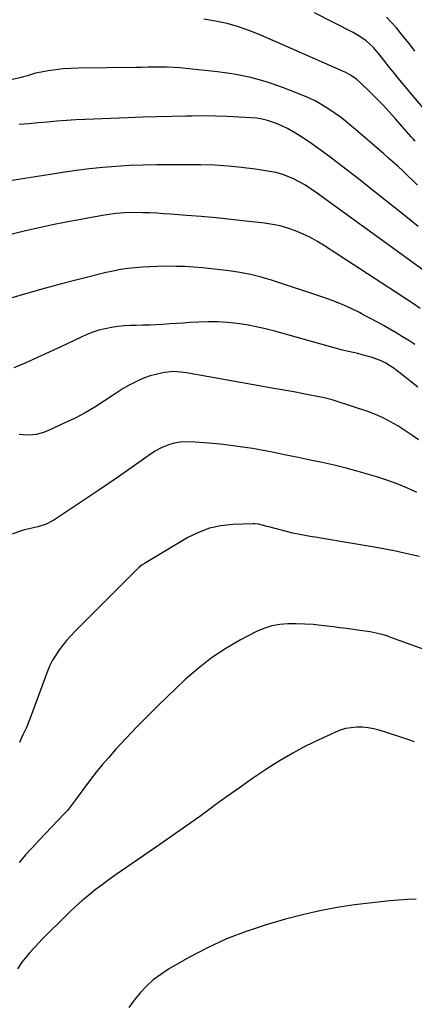
# Model space of a CAD drawing. Units: inches. Extents: x 1825431 to 1830819, y 442185 to 447517.
# Drawn here: x 1828744 to 1828931, y 445980 to 446446 of the extents above; entities that cross this region are included whole.
import ezdxf

# ---------------------------------------------------------------- set-up
doc = ezdxf.new("R2010")
doc.units = ezdxf.units.IN
doc.header["$MEASUREMENT"] = 0
doc.layers.add('7', color=7, linetype='Continuous')
doc.layers.add('8', color=7, linetype='Continuous')

msp = doc.modelspace()

# ---------------------------------------------------------------- linework, layer by layer
at = {"layer": '7', "color": 18}
for points in [[(1828931.03, 446388.51, 2018), (1828930.13, 446389.55, 2018), (1828929.21, 446390.59, 2018), (1828921.72, 446399.09, 2018), (1828918.8, 446402.32, 2018), (1828915.84, 446405.5, 2018), (1828912.8, 446408.61, 2018), (1828909.71, 446411.67, 2018), (1828905.23, 446416.02, 2018), (1828903.4, 446417.65, 2018), (1828900.41, 446419.76, 2018), (1828898.27, 446420.94, 2018), (1828897.17, 446421.47, 2018), (1828857.98, 446438.69, 2018), (1828852.74, 446440.78, 2018), (1828847.43, 446442.64, 2018), (1828842.01, 446444.14, 2018), (1828836.51, 446445.4, 2018), (1828830.94, 446446.34, 2018)], [(1828930.95, 446431.13, 2022), (1828928.77, 446433.89, 2022), (1828926.58, 446436.64, 2022), (1828924.38, 446439.38, 2022), (1828922.16, 446442.1, 2022), (1828919.86, 446444.74, 2022), (1828917.45, 446447.29, 2022)], [(1828932.13, 446367.69, 2016), (1828929.89, 446369.89, 2016), (1828927.63, 446372.06, 2016), (1828925.34, 446374.2, 2016), (1828922.76, 446376.55, 2016), (1828920.56, 446378.52, 2016), (1828918.35, 446380.49, 2016), (1828916.14, 446382.46, 2016), (1828913.92, 446384.41, 2016), (1828911.69, 446386.36, 2016), (1828909.46, 446388.31, 2016), (1828907.23, 446390.25, 2016), (1828904.99, 446392.18, 2016), (1828901.89, 446394.86, 2016), (1828899.06, 446397.2, 2016), (1828896.19, 446399.47, 2016), (1828893.22, 446401.62, 2016), (1828890.2, 446403.7, 2016), (1828886.88, 446405.74, 2016), (1828883.62, 446407.55, 2016), (1828880.26, 446409.16, 2016), (1828876.81, 446410.62, 2016), (1828868.68, 446413.77, 2016), (1828861.04, 446416.39, 2016), (1828853.3, 446418.59, 2016), (1828845.41, 446420.18, 2016), (1828837.42, 446421.36, 2016), (1828822.5, 446422.96, 2016), (1828819.54, 446423.22, 2016), (1828816.58, 446423.42, 2016), (1828813.61, 446423.51, 2016), (1828810.64, 446423.54, 2016), (1828807.66, 446423.51, 2016), (1828804.69, 446423.48, 2016), (1828801.71, 446423.45, 2016), (1828798.74, 446423.41, 2016), (1828771.51, 446423.08, 2016), (1828767.94, 446422.95, 2016), (1828764.37, 446422.71, 2016), (1828760.82, 446422.29, 2016), (1828757.28, 446421.77, 2016), (1828752.16, 446420.88, 2016), (1828751.2, 446420.68, 2016), (1828747.47, 446419.49, 2016), (1828745.59, 446418.91, 2016), (1828744.64, 446418.67, 2016), (1828737.42, 446416.98, 2016)], [(1828932.4, 446348.03, 2014), (1828929.15, 446350.74, 2014), (1828925.86, 446353.41, 2014), (1828908.38, 446367.25, 2014), (1828904.99, 446369.93, 2014), (1828901.59, 446372.6, 2014), (1828898.18, 446375.26, 2014), (1828894.76, 446377.91, 2014), (1828893.46, 446378.91, 2014), (1828890.67, 446381.03, 2014), (1828887.86, 446383.11, 2014), (1828885.02, 446385.15, 2014), (1828882.16, 446387.16, 2014), (1828878.23, 446389.83, 2014), (1828874.43, 446392.24, 2014), (1828870.53, 446394.48, 2014), (1828866.47, 446396.38, 2014), (1828864.37, 446397.19, 2014), (1828861.14, 446398.23, 2014), (1828858.61, 446398.87, 2014), (1828856.03, 446399.29, 2014), (1828853.42, 446399.56, 2014), (1828847.58, 446399.91, 2014), (1828842.03, 446400.19, 2014), (1828836.48, 446400.37, 2014), (1828830.92, 446400.42, 2014), (1828825.36, 446400.38, 2014), (1828822.64, 446400.33, 2014), (1828815.71, 446400.17, 2014), (1828808.79, 446399.99, 2014), (1828801.87, 446399.77, 2014), (1828794.95, 446399.52, 2014), (1828774.84, 446398.74, 2014), (1828770.37, 446398.53, 2014), (1828765.9, 446398.26, 2014), (1828761.43, 446397.93, 2014), (1828756.97, 446397.54, 2014), (1828752.51, 446397.12, 2014), (1828748.05, 446396.7, 2014), (1828743.59, 446396.29, 2014)], [(1828934.73, 446327.57, 2012), (1828886.45, 446362.49, 2012), (1828885.19, 446363.39, 2012), (1828881.39, 446366.1, 2012), (1828878.79, 446367.79, 2012), (1828876.07, 446369.27, 2012), (1828873.48, 446370.56, 2012), (1828870.76, 446371.77, 2012), (1828867.97, 446372.79, 2012), (1828865.11, 446373.55, 2012), (1828862.18, 446374.14, 2012), (1828855.3, 446375.18, 2012), (1828848.88, 446376.01, 2012), (1828842.45, 446376.66, 2012), (1828835.99, 446377.03, 2012), (1828829.52, 446377.21, 2012), (1828814.88, 446377.32, 2012), (1828808.52, 446377.28, 2012), (1828802.18, 446377.15, 2012), (1828795.83, 446376.87, 2012), (1828789.49, 446376.49, 2012), (1828783.16, 446375.95, 2012), (1828776.84, 446375.31, 2012), (1828770.54, 446374.52, 2012), (1828764.25, 446373.62, 2012), (1828731.95, 446368.61, 2012)], [(1828930.92, 446292.07, 2008), (1828927.98, 446293.96, 2008), (1828925.02, 446295.81, 2008), (1828922.04, 446297.61, 2008), (1828919.03, 446299.38, 2008), (1828915.99, 446301.11, 2008), (1828912.94, 446302.81, 2008), (1828909.87, 446304.47, 2008), (1828906.79, 446306.11, 2008), (1828904.61, 446307.25, 2008), (1828900.38, 446309.33, 2008), (1828896.09, 446311.28, 2008), (1828891.71, 446313.01, 2008), (1828887.27, 446314.6, 2008), (1828862.96, 446322.64, 2008), (1828858.04, 446324.09, 2008), (1828853.07, 446325.34, 2008), (1828848.03, 446326.27, 2008), (1828842.95, 446326.99, 2008), (1828830.28, 446328.39, 2008), (1828826.14, 446328.76, 2008), (1828821.99, 446329.04, 2008), (1828817.83, 446329.17, 2008), (1828813.67, 446329.2, 2008), (1828808.82, 446329.1, 2008), (1828805.35, 446328.96, 2008), (1828801.88, 446328.75, 2008), (1828798.41, 446328.48, 2008), (1828794.95, 446328.09, 2008), (1828791.52, 446327.6, 2008), (1828788.11, 446326.95, 2008), (1828784.71, 446326.2, 2008), (1828772.82, 446323.27, 2008), (1828763.52, 446320.88, 2008), (1828754.25, 446318.39, 2008), (1828745.03, 446315.72, 2008), (1828735.84, 446312.93, 2008)], [(1828932.25, 446271.94, 2006), (1828929.24, 446274.35, 2006), (1828926.21, 446276.74, 2006), (1828921.94, 446280.09, 2006), (1828921.03, 446280.78, 2006), (1828917.22, 446283.28, 2006), (1828915.18, 446284.28, 2006), (1828914.12, 446284.7, 2006), (1828910.13, 446286.09, 2006), (1828905.96, 446287.29, 2006), (1828903.85, 446287.8, 2006), (1828899.52, 446288.77, 2006), (1828896.68, 446289.46, 2006), (1828893.84, 446290.19, 2006), (1828891.02, 446290.96, 2006), (1828864.54, 446298.39, 2006), (1828860.12, 446299.53, 2006), (1828855.69, 446300.56, 2006), (1828851.22, 446301.4, 2006), (1828846.72, 446302.13, 2006), (1828842.2, 446302.62, 2006), (1828837.67, 446302.93, 2006), (1828833.13, 446302.95, 2006), (1828828.58, 446302.79, 2006), (1828824.41, 446302.51, 2006), (1828821.21, 446302.3, 2006), (1828818.02, 446302.09, 2006), (1828814.83, 446301.89, 2006), (1828811.63, 446301.69, 2006), (1828808.44, 446301.51, 2006), (1828805.24, 446301.36, 2006), (1828802.05, 446301.24, 2006), (1828798.85, 446301.15, 2006), (1828796.24, 446301.09, 2006), (1828793.22, 446300.93, 2006), (1828790.21, 446300.65, 2006), (1828787.23, 446300.2, 2006), (1828784.26, 446299.62, 2006), (1828781.33, 446298.86, 2006), (1828778.45, 446297.97, 2006), (1828775.64, 446296.89, 2006), (1828772.87, 446295.68, 2006), (1828763.3, 446291.09, 2006), (1828757.77, 446288.49, 2006), (1828752.22, 446285.94, 2006), (1828746.63, 446283.46, 2006), (1828741.02, 446281.04, 2006)], [(1828932.66, 446246.94, 2004), (1828929.41, 446249.21, 2004), (1828926.11, 446251.41, 2004), (1828922.78, 446253.57, 2004), (1828919.36, 446255.56, 2004), (1828915.87, 446257.37, 2004), (1828912.25, 446258.93, 2004), (1828908.55, 446260.32, 2004), (1828893.61, 446265.31, 2004), (1828891.72, 446265.9, 2004), (1828887.9, 446266.88, 2004), (1828884.02, 446267.64, 2004), (1828882.08, 446268, 2004), (1828878.19, 446268.75, 2004), (1828873.6, 446269.64, 2004), (1828870.77, 446270.18, 2004), (1828867.93, 446270.7, 2004), (1828865.1, 446271.21, 2004), (1828822.84, 446278.73, 2004), (1828821.35, 446278.95, 2004), (1828816.86, 446279.27, 2004), (1828812.38, 446278.9, 2004), (1828810.91, 446278.61, 2004), (1828808.28, 446278, 2004), (1828805.56, 446277.25, 2004), (1828802.89, 446276.37, 2004), (1828800.3, 446275.27, 2004), (1828797.76, 446274.04, 2004), (1828795.29, 446272.66, 2004), (1828792.84, 446271.24, 2004), (1828790.43, 446269.74, 2004), (1828788.06, 446268.2, 2004), (1828783.86, 446265.38, 2004), (1828779.35, 446262.51, 2004), (1828774.75, 446259.79, 2004), (1828770.03, 446257.29, 2004), (1828765.22, 446254.95, 2004), (1828757.45, 446251.39, 2004), (1828754.52, 446250.31, 2004), (1828751.54, 446249.55, 2004), (1828748.48, 446249.25, 2004), (1828745.36, 446249.27, 2004), (1828743.46, 446249.42, 2004)], [(1828931.8, 446222.07, 2002), (1828927.16, 446224.18, 2002), (1828922.45, 446226.14, 2002), (1828917.66, 446227.88, 2002), (1828912.81, 446229.47, 2002), (1828909.64, 446230.42, 2002), (1828904.03, 446232.03, 2002), (1828898.4, 446233.55, 2002), (1828892.73, 446234.93, 2002), (1828887.04, 446236.21, 2002), (1828881.32, 446237.41, 2002), (1828875.61, 446238.6, 2002), (1828869.89, 446239.76, 2002), (1828864.16, 446240.91, 2002), (1828860.81, 446241.58, 2002), (1828853.98, 446242.81, 2002), (1828847.13, 446243.88, 2002), (1828840.25, 446244.7, 2002), (1828833.34, 446245.36, 2002), (1828824.56, 446246.04, 2002), (1828819.57, 446245.91, 2002), (1828817.12, 446245.44, 2002), (1828814.7, 446244.77, 2002), (1828812.36, 446243.85, 2002), (1828810.07, 446242.79, 2002), (1828807.89, 446241.55, 2002), (1828805.77, 446240.18, 2002), (1828800.24, 446236.27, 2002), (1828795.39, 446232.87, 2002), (1828790.53, 446229.49, 2002), (1828785.64, 446226.15, 2002), (1828780.73, 446222.83, 2002), (1828760.01, 446208.95, 2002), (1828756.32, 446206.97, 2002), (1828752.32, 446205.74, 2002), (1828750.25, 446205.29, 2002), (1828746.12, 446204.29, 2002), (1828744.07, 446203.74, 2002), (1828740.17, 446202.28, 2002)], [(1828942.71, 446144.91, 1998), (1828919.51, 446153.4, 1998), (1828918.15, 446153.88, 1998), (1828915.4, 446154.71, 1998), (1828912.6, 446155.39, 1998), (1828909.78, 446155.94, 1998), (1828904.88, 446156.67, 1998), (1828901.72, 446157.12, 1998), (1828898.55, 446157.56, 1998), (1828895.39, 446157.96, 1998), (1828892.21, 446158.36, 1998), (1828886.6, 446159.03, 1998), (1828882.66, 446159.42, 1998), (1828878.72, 446159.7, 1998), (1828874.76, 446159.83, 1998), (1828870.8, 446159.86, 1998), (1828866.91, 446159.53, 1998), (1828863.1, 446158.85, 1998), (1828859.43, 446157.65, 1998), (1828855.85, 446156.09, 1998), (1828848.4, 446152.2, 1998), (1828841.37, 446148.14, 1998), (1828834.6, 446143.7, 1998), (1828828.24, 446138.71, 1998), (1828822.14, 446133.35, 1998), (1828809.2, 446120.94, 1998), (1828804.09, 446115.93, 1998), (1828799.07, 446110.84, 1998), (1828794.17, 446105.63, 1998), (1828789.35, 446100.34, 1998), (1828785.78, 446096.33, 1998), (1828782.86, 446092.94, 1998), (1828780.01, 446089.5, 1998), (1828777.26, 446085.97, 1998), (1828774.59, 446082.38, 1998), (1828770.75, 446077.07, 1998), (1828769.33, 446075.13, 1998), (1828766.38, 446071.34, 1998), (1828764.76, 446069.57, 1998), (1828755.99, 446060.47, 1998), (1828752.78, 446057.12, 1998), (1828749.61, 446053.74, 1998), (1828746.49, 446050.3, 1998), (1828743.47, 446046.78, 1998)], [(1828930.74, 446103.91, 1996), (1828927.01, 446105.22, 1996), (1828923.25, 446106.46, 1996), (1828914.02, 446109.4, 1996), (1828911.41, 446110.08, 1996), (1828908.77, 446110.58, 1996), (1828906.1, 446110.81, 1996), (1828903.4, 446110.85, 1996), (1828900.72, 446110.6, 1996), (1828898.1, 446110.13, 1996), (1828895.54, 446109.36, 1996), (1828893.04, 446108.38, 1996), (1828885.39, 446104.84, 1996), (1828879.18, 446101.79, 1996), (1828873.07, 446098.56, 1996), (1828867.11, 446095.05, 1996), (1828861.26, 446091.35, 1996), (1828860.24, 446090.67, 1996), (1828853.99, 446086.46, 1996), (1828847.78, 446082.17, 1996), (1828841.64, 446077.8, 1996), (1828835.54, 446073.36, 1996), (1828835.24, 446073.14, 1996), (1828829, 446068.58, 1996), (1828822.73, 446064.06, 1996), (1828816.42, 446059.6, 1996), (1828810.08, 446055.18, 1996), (1828789.45, 446040.97, 1996), (1828786.12, 446038.61, 1996), (1828782.82, 446036.2, 1996), (1828779.59, 446033.71, 1996), (1828776.4, 446031.16, 1996), (1828773.28, 446028.53, 1996), (1828770.21, 446025.83, 1996), (1828767.23, 446023.05, 1996), (1828764.29, 446020.21, 1996), (1828756.45, 446012.39, 1996), (1828754.62, 446010.54, 1996), (1828752.82, 446008.68, 1996), (1828751.04, 446006.78, 1996), (1828748.32, 446003.79, 1996), (1828747.09, 446002.37, 1996), (1828744.78, 445999.43, 1996), (1828742.67, 445996.34, 1996)], [(1828931.54, 446029.33, 1994), (1828927.35, 446029.17, 1994), (1828923.17, 446028.9, 1994), (1828918.99, 446028.57, 1994), (1828914.82, 446028.15, 1994), (1828910.66, 446027.66, 1994), (1828902.35, 446026.6, 1994), (1828894.07, 446025.34, 1994), (1828885.85, 446023.84, 1994), (1828877.7, 446021.96, 1994), (1828869.6, 446019.83, 1994), (1828860.5, 446017.2, 1994), (1828851.02, 446014.1, 1994), (1828841.74, 446010.55, 1994), (1828832.73, 446006.34, 1994), (1828823.92, 446001.68, 1994), (1828814.23, 445996.11, 1994), (1828810.54, 445993.73, 1994), (1828807.05, 445991.12, 1994), (1828803.84, 445988.17, 1994), (1828800.81, 445984.99, 1994), (1828798.04, 445981.56, 1994), (1828795.41, 445978.04, 1994)]]:
    msp.add_polyline3d(points, dxfattribs=at)
at = {"layer": '8', "color": 18}
for points in [[(1828936.29, 446402.59, 2020), (1828923.06, 446418.38, 2020), (1828921.47, 446420.3, 2020), (1828918.32, 446424.16, 2020), (1828916.77, 446426.11, 2020), (1828914.43, 446429.07, 2020), (1828911.37, 446432.78, 2020), (1828907.77, 446436.01, 2020), (1828904.82, 446438.12, 2020), (1828901.67, 446439.94, 2020), (1828883.38, 446449.34, 2020)], [(1828933.45, 446309.18, 2010), (1828929.7, 446311.7, 2010), (1828928.76, 446312.32, 2010), (1828888.03, 446338.95, 2010), (1828884.75, 446340.95, 2010), (1828881.41, 446342.81, 2010), (1828877.96, 446344.46, 2010), (1828874.44, 446345.97, 2010), (1828870.82, 446347.22, 2010), (1828867.16, 446348.28, 2010), (1828863.42, 446349.06, 2010), (1828859.64, 446349.64, 2010), (1828850.8, 446350.64, 2010), (1828843.78, 446351.4, 2010), (1828836.76, 446352.1, 2010), (1828829.74, 446352.73, 2010), (1828822.71, 446353.32, 2010), (1828815.17, 446353.9, 2010), (1828811.91, 446354.12, 2010), (1828808.64, 446354.32, 2010), (1828805.36, 446354.46, 2010), (1828802.09, 446354.56, 2010), (1828797.64, 446354.64, 2010), (1828793.44, 446354.51, 2010), (1828789.24, 446354.16, 2010), (1828785.06, 446353.6, 2010), (1828782.98, 446353.24, 2010), (1828765.74, 446350.06, 2010), (1828759.32, 446348.8, 2010), (1828752.93, 446347.45, 2010), (1828746.56, 446345.96, 2010), (1828740.22, 446344.39, 2010)], [(1828933.12, 446191.7, 2000), (1828929.47, 446192.54, 2000), (1828925.27, 446193.48, 2000), (1828921.06, 446194.36, 2000), (1828916.83, 446195.17, 2000), (1828912.59, 446195.92, 2000), (1828886.39, 446200.35, 2000), (1828884.72, 446200.63, 2000), (1828881.39, 446201.19, 2000), (1828879.72, 446201.46, 2000), (1828876.4, 446202.07, 2000), (1828873.1, 446202.83, 2000), (1828861.68, 446205.72, 2000), (1828860.75, 446205.96, 2000), (1828857.02, 446206.96, 2000), (1828855.12, 446207.2, 2000), (1828854.16, 446207.21, 2000), (1828844.67, 446206.88, 2000), (1828839.09, 446206.25, 2000), (1828833.66, 446205.09, 2000), (1828828.47, 446203.13, 2000), (1828823.43, 446200.63, 2000), (1828802.83, 446188.36, 2000), (1828801.85, 446187.73, 2000), (1828800.04, 446186.3, 2000), (1828796.75, 446183.02, 2000), (1828795.93, 446182.2, 2000), (1828769.91, 446156.12, 2000), (1828767.93, 446154.04, 2000), (1828766, 446151.9, 2000), (1828764.18, 446149.68, 2000), (1828762.42, 446147.41, 2000), (1828760.82, 446145.03, 2000), (1828759.35, 446142.58, 2000), (1828758.1, 446140.01, 2000), (1828757, 446137.37, 2000), (1828749.83, 446118.04, 2000), (1828748.42, 446114.38, 2000), (1828746.93, 446110.75, 2000), (1828745.34, 446107.16, 2000), (1828743.68, 446103.61, 2000)]]:
    msp.add_polyline3d(points, dxfattribs=at)

doc.saveas('drawing.dxf')
